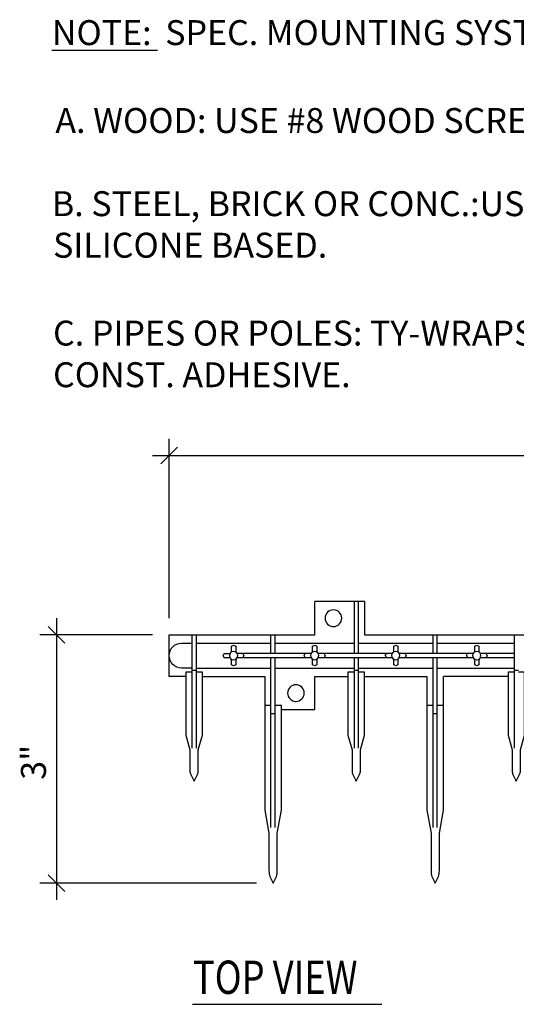
# Model space of a CAD drawing. Units: inches. Extents: x 0 to 1000, y 135 to 865.
# Drawn here: x 389 to 451, y 360 to 482 of the extents above; entities that cross this region are included whole.
import ezdxf

# ---------------------------------------------------------------- set-up
doc = ezdxf.new("R2010")
doc.units = ezdxf.units.IN
doc.header["$MEASUREMENT"] = 0
doc.layers.add('1', color=7, linetype='Continuous')
doc.layers.add('8', color=7, linetype='Continuous')

# ---------------------------------------------------------------- blocks, each defined once
blk = doc.blocks.new('block 20')
at = {"layer": '8', "color": 8, "lineweight": 25, "true_color": 0x808080}
blk.add_lwpolyline([(410.47, 359.73), (434.01, 359.73)], dxfattribs=at)
blk = doc.blocks.new('block 21')
at = {"layer": '8', "color": 8, "true_color": 0x808080, "insert": (410.51, 361.03), "char_height": 4.1395, "attachment_point": 7}
blk.add_mtext('\\fMyriad Pro|b0|i0|c0|p34;\\W0.8;TOP VIEW', dxfattribs=at)
blk = doc.blocks.new('block 53')
at = {"layer": '8', "color": 8, "lineweight": 25, "true_color": 0x808080}
blk.add_lwpolyline([(407.55, 407.79), (407.55, 430.12)], dxfattribs=at)
blk = doc.blocks.new('block 55')
at = {"layer": '8', "color": 8, "lineweight": 25, "true_color": 0x808080}
blk.add_lwpolyline([(405.48, 428.05), (603.14, 428.05)], dxfattribs=at)
blk = doc.blocks.new('block 63')
at = {"layer": '8', "color": 8, "lineweight": 25, "true_color": 0x808080}
blk.add_lwpolyline([(405.48, 405.72), (391.47, 405.72)], dxfattribs=at)
blk = doc.blocks.new('block 64')
at = {"layer": '8', "color": 8, "lineweight": 25, "true_color": 0x808080}
blk.add_lwpolyline([(418.41, 374.82), (391.47, 374.82)], dxfattribs=at)
blk = doc.blocks.new('block 65')
at = {"layer": '8', "color": 8, "lineweight": 25, "true_color": 0x808080}
blk.add_lwpolyline([(393.54, 407.79), (393.54, 372.75)], dxfattribs=at)
blk = doc.blocks.new('block 66')
at = {"layer": '8', "color": 8, "true_color": 0x808080, "insert": (392.21, 387.68), "char_height": 3.1046, "attachment_point": 7, "rotation": 90}
blk.add_mtext('\\fMyriad Pro|b0|i0|c0|p34;\\W1;3"', dxfattribs=at)
blk = doc.blocks.new('block 67')
at = {"layer": '8', "color": 8, "lineweight": 25, "true_color": 0x808080}
blk.add_lwpolyline([(392.95, 478.5), (406.11, 478.5)], dxfattribs=at)
at = {"layer": '8', "color": 8, "true_color": 0x808080, "char_height": 3.1046, "attachment_point": 7}
for s, insert in [('\\fMyriad Pro|b0|i0|c0|p34;\\W1;NOTE:', (392.95, 479.12)), ('\\fMyriad Pro|b0|i0|c0|p34;\\W1; SPEC. MOUNTING SYSTEM PER PROJECT CONDITIONS:', (406.11, 479.12)), ('\\fMyriad Pro|b0|i0|c0|p34;\\W1;A. WOOD: USE #8 WOOD SCREWS.', (393.39, 468.18)), ('\\fMyriad Pro|b0|i0|c0|p34;\\W1;B. STEEL, BRICK OR CONC.:USE OUTDOOR CONST. ADHESIVE, NOT ', (392.95, 457.83)), ('\\fMyriad Pro|b0|i0|c0|p34;\\W1;SILICONE BASED.', (393.1, 452.66)), ('\\fMyriad Pro|b0|i0|c0|p34;\\W1;C. PIPES OR POLES: TY-WRAPS OR TY-WRAPS W/ OUTDOOR ', (393.1, 441.72)), ('\\fMyriad Pro|b0|i0|c0|p34;\\W1;CONST. ADHESIVE.', (393.1, 436.54))]:
    blk.add_mtext(s, dxfattribs=dict(at, insert=insert))
blk = doc.blocks.new('block 98')
at = {"layer": '1', "color": 1, "lineweight": 25, "true_color": 0xff0000}
blk.add_open_spline([(422.29, 398.47), (422.29, 399.05), (422.76, 399.51), (423.33, 399.51), (423.9, 399.51), (424.36, 399.05), (424.36, 398.47), (424.36, 397.9), (423.9, 397.44), (423.33, 397.44), (422.76, 397.44), (422.29, 397.9), (422.29, 398.47), (422.29, 398.47), (422.29, 398.47), (422.29, 398.47)], degree=3, knots=[0, 0, 0, 0, 1, 1, 1, 2, 2, 2, 3, 3, 3, 4, 4, 4, 5, 5, 5, 5], dxfattribs=at)
blk = doc.blocks.new('block 99')
at = {"layer": '1', "color": 1, "lineweight": 25, "true_color": 0xff0000}
blk.add_lwpolyline([(420.22, 381.75), (420.22, 402.87)], dxfattribs=at)
blk = doc.blocks.new('block 100')
at = {"layer": '1', "color": 1, "lineweight": 25, "true_color": 0xff0000}
blk.add_lwpolyline([(420.74, 381.75), (420.74, 402.87)], dxfattribs=at)
blk = doc.blocks.new('block 101')
at = {"layer": '1', "color": 1, "lineweight": 25, "true_color": 0xff0000}
blk.add_open_spline([(426.95, 407.79), (426.95, 408.36), (427.41, 408.82), (427.99, 408.82), (428.56, 408.82), (429.02, 408.36), (429.02, 407.79), (429.02, 407.22), (428.56, 406.75), (427.99, 406.75), (427.41, 406.75), (426.95, 407.22), (426.95, 407.79), (426.95, 407.79), (426.95, 407.79), (426.95, 407.79)], degree=3, knots=[0, 0, 0, 0, 1, 1, 1, 2, 2, 2, 3, 3, 3, 4, 4, 4, 5, 5, 5, 5], dxfattribs=at)
blk = doc.blocks.new('block 102')
at = {"layer": '1', "color": 1, "lineweight": 25, "true_color": 0xff0000}
blk.add_lwpolyline([(431.87, 409.86), (425.66, 409.86)], dxfattribs=at)
blk = doc.blocks.new('block 103')
at = {"layer": '1', "color": 1, "lineweight": 25, "true_color": 0xff0000}
blk.add_lwpolyline([(410.91, 404.68), (420.22, 404.68)], dxfattribs=at)
blk = doc.blocks.new('block 104')
at = {"layer": '1', "color": 1, "lineweight": 25, "true_color": 0xff0000}
blk.add_lwpolyline([(410.91, 401.58), (420.22, 401.58)], dxfattribs=at)
blk = doc.blocks.new('block 105')
at = {"layer": '1', "color": 1, "lineweight": 25, "true_color": 0xff0000}
blk.add_lwpolyline([(411.69, 400.54), (419.45, 400.54)], dxfattribs=at)
blk = doc.blocks.new('block 106')
at = {"layer": '1', "color": 1, "lineweight": 25, "true_color": 0xff0000}
blk.add_lwpolyline([(410.39, 401.32), (410.91, 401.32)], dxfattribs=at)
blk = doc.blocks.new('block 107')
at = {"layer": '1', "color": 1, "lineweight": 25, "true_color": 0xff0000}
blk.add_lwpolyline([(410.91, 405.72), (410.91, 391.62)], dxfattribs=at)
blk = doc.blocks.new('block 108')
at = {"layer": '1', "color": 1, "lineweight": 25, "true_color": 0xff0000}
blk.add_lwpolyline([(410.39, 405.72), (410.39, 391.62)], dxfattribs=at)
blk = doc.blocks.new('block 111')
at = {"layer": '1', "color": 1, "lineweight": 25, "true_color": 0xff0000}
blk.add_lwpolyline([(420.74, 404.68), (430.57, 404.68)], dxfattribs=at)
blk = doc.blocks.new('block 112')
at = {"layer": '1', "color": 1, "lineweight": 25, "true_color": 0xff0000}
blk.add_lwpolyline([(420.74, 401.58), (430.57, 401.58)], dxfattribs=at)
blk = doc.blocks.new('block 113')
at = {"layer": '1', "color": 1, "lineweight": 25, "true_color": 0xff0000}
blk.add_lwpolyline([(420.74, 403.39), (420.74, 405.72)], dxfattribs=at)
blk = doc.blocks.new('block 114')
at = {"layer": '1', "color": 1, "lineweight": 25, "true_color": 0xff0000}
blk.add_open_spline([(415.05, 403.13), (415.05, 403.42), (415.28, 403.65), (415.57, 403.65), (415.85, 403.65), (416.08, 403.42), (416.08, 403.13), (416.08, 402.85), (415.85, 402.61), (415.57, 402.61), (415.28, 402.61), (415.05, 402.85), (415.05, 403.13), (415.05, 403.13), (415.05, 403.13), (415.05, 403.13)], degree=3, knots=[0, 0, 0, 0, 1, 1, 1, 2, 2, 2, 3, 3, 3, 4, 4, 4, 5, 5, 5, 5], dxfattribs=at)
blk = doc.blocks.new('block 115')
at = {"layer": '1', "color": 1, "lineweight": 25, "true_color": 0xff0000}
blk.add_lwpolyline([(416.86, 403.13), (416.73, 402.87)], dxfattribs=at)
blk = doc.blocks.new('block 116')
at = {"layer": '1', "color": 1, "lineweight": 25, "true_color": 0xff0000}
blk.add_lwpolyline([(416.86, 403.13), (416.73, 403.39)], dxfattribs=at)
blk = doc.blocks.new('block 117')
at = {"layer": '1', "color": 1, "lineweight": 25, "true_color": 0xff0000}
blk.add_lwpolyline([(415.31, 403.58), (415.31, 404.3), (415.57, 404.43), (415.83, 404.3), (415.83, 403.58)], dxfattribs=at)
blk = doc.blocks.new('block 118')
at = {"layer": '1', "color": 1, "lineweight": 25, "true_color": 0xff0000}
blk.add_lwpolyline([(415.83, 402.68), (415.83, 401.97), (415.57, 401.84), (415.31, 401.97), (415.31, 402.68)], dxfattribs=at)
blk = doc.blocks.new('block 119')
at = {"layer": '1', "color": 1, "lineweight": 25, "true_color": 0xff0000}
blk.add_lwpolyline([(415.12, 402.87), (414.4, 402.87), (414.27, 403.13), (414.4, 403.39), (415.12, 403.39)], dxfattribs=at)
blk = doc.blocks.new('block 120')
at = {"layer": '1', "color": 1, "lineweight": 25, "true_color": 0xff0000}
blk.add_open_spline([(410.39, 401.58), (410.39, 401.58), (409.1, 401.58), (409.1, 401.58), (408.24, 401.58), (407.55, 402.27), (407.55, 403.13), (407.55, 403.99), (408.24, 404.68), (409.1, 404.68), (409.1, 404.68), (410.39, 404.68), (410.39, 404.68)], degree=3, knots=[0, 0, 0, 0, 1, 1, 1, 2, 2, 2, 3, 3, 3, 4, 4, 4, 4], dxfattribs=at)
blk = doc.blocks.new('block 121')
at = {"layer": '1', "color": 1, "lineweight": 25, "true_color": 0xff0000}
blk.add_lwpolyline([(409.62, 400.54), (407.55, 400.54), (407.55, 405.72), (425.66, 405.72), (425.66, 409.86)], dxfattribs=at)
blk = doc.blocks.new('block 122')
at = {"layer": '1', "color": 1, "lineweight": 25, "true_color": 0xff0000}
blk.add_lwpolyline([(420.22, 403.39), (420.22, 405.72)], dxfattribs=at)
blk = doc.blocks.new('block 123')
at = {"layer": '1', "color": 1, "lineweight": 25, "true_color": 0xff0000}
blk.add_open_spline([(410.39, 401.06), (410.39, 401.06), (409.62, 401.06), (409.62, 401.06), (409.62, 401.06), (409.62, 393.21), (409.62, 393.21), (409.62, 393.21), (410.13, 391.4), (410.13, 391.4), (410.13, 391.4), (410.13, 388.8), (410.13, 388.8), (410.13, 388.64), (410.17, 388.48), (410.24, 388.33), (410.24, 388.33), (410.65, 387.52), (410.65, 387.52), (410.65, 387.52), (411.06, 388.33), (411.06, 388.33), (411.13, 388.48), (411.17, 388.64), (411.17, 388.8), (411.17, 388.8), (411.17, 391.4), (411.17, 391.4), (411.17, 391.4), (411.69, 393.21), (411.69, 393.21), (411.69, 393.21), (411.69, 401.06), (411.69, 401.06), (411.69, 401.06), (410.91, 401.06), (410.91, 401.06)], degree=3, knots=[0, 0, 0, 0, 1, 1, 1, 2, 2, 2, 3, 3, 3, 4, 4, 4, 5, 5, 5, 6, 6, 6, 7, 7, 7, 8, 8, 8, 9, 9, 9, 10, 10, 10, 11, 11, 11, 12, 12, 12, 12], dxfattribs=at)
blk = doc.blocks.new('block 124')
at = {"layer": '1', "color": 1, "lineweight": 25, "true_color": 0xff0000}
blk.add_lwpolyline([(420.22, 396.92), (419.45, 396.92)], dxfattribs=at)
blk = doc.blocks.new('block 125')
at = {"layer": '1', "color": 1, "lineweight": 25, "true_color": 0xff0000}
blk.add_lwpolyline([(420.74, 395.89), (420.22, 395.89)], dxfattribs=at)
blk = doc.blocks.new('block 126')
at = {"layer": '1', "color": 1, "lineweight": 25, "true_color": 0xff0000}
blk.add_lwpolyline([(425.66, 400.54), (429.8, 400.54)], dxfattribs=at)
blk = doc.blocks.new('block 127')
at = {"layer": '1', "color": 1, "lineweight": 25, "true_color": 0xff0000}
blk.add_lwpolyline([(424.49, 402.87), (424.36, 403.13), (424.49, 403.39)], dxfattribs=at)
blk = doc.blocks.new('block 128')
at = {"layer": '1', "color": 1, "lineweight": 25, "true_color": 0xff0000}
blk.add_lwpolyline([(425.92, 402.68), (425.92, 401.97), (425.66, 401.84), (425.4, 401.97), (425.4, 402.68)], dxfattribs=at)
blk = doc.blocks.new('block 129')
at = {"layer": '1', "color": 1, "lineweight": 25, "true_color": 0xff0000}
blk.add_lwpolyline([(425.4, 403.58), (425.4, 404.3), (425.66, 404.43), (425.92, 404.3), (425.92, 403.58)], dxfattribs=at)
blk = doc.blocks.new('block 130')
at = {"layer": '1', "color": 1, "lineweight": 25, "true_color": 0xff0000}
blk.add_lwpolyline([(426.95, 403.13), (426.82, 403.39)], dxfattribs=at)
blk = doc.blocks.new('block 131')
at = {"layer": '1', "color": 1, "lineweight": 25, "true_color": 0xff0000}
blk.add_lwpolyline([(426.95, 403.13), (426.82, 402.87)], dxfattribs=at)
blk = doc.blocks.new('block 132')
at = {"layer": '1', "color": 1, "lineweight": 25, "true_color": 0xff0000}
blk.add_open_spline([(425.14, 403.13), (425.14, 403.42), (425.37, 403.65), (425.66, 403.65), (425.94, 403.65), (426.17, 403.42), (426.17, 403.13), (426.17, 402.85), (425.94, 402.61), (425.66, 402.61), (425.37, 402.61), (425.14, 402.85), (425.14, 403.13), (425.14, 403.13), (425.14, 403.13), (425.14, 403.13)], degree=3, knots=[0, 0, 0, 0, 1, 1, 1, 2, 2, 2, 3, 3, 3, 4, 4, 4, 5, 5, 5, 5], dxfattribs=at)
blk = doc.blocks.new('block 133')
at = {"layer": '1', "color": 1, "lineweight": 25, "true_color": 0xff0000}
blk.add_lwpolyline([(425.21, 403.39), (416.02, 403.39)], dxfattribs=at)
blk = doc.blocks.new('block 134')
at = {"layer": '1', "color": 1, "lineweight": 25, "true_color": 0xff0000}
blk.add_lwpolyline([(425.21, 402.87), (416.02, 402.87)], dxfattribs=at)
blk = doc.blocks.new('block 135')
at = {"layer": '1', "color": 1, "lineweight": 25, "true_color": 0xff0000}
blk.add_open_spline([(419.45, 400.54), (419.45, 400.54), (419.45, 383.88), (419.45, 383.88), (419.45, 383.88), (419.97, 381.03), (419.97, 381.03), (419.97, 381.03), (419.97, 376.36), (419.97, 376.36), (419.97, 376.11), (420, 375.87), (420.07, 375.64), (420.07, 375.64), (420.48, 374.82), (420.48, 374.82), (420.48, 374.82), (420.89, 375.64), (420.89, 375.64), (420.96, 375.87), (421, 376.11), (421, 376.36), (421, 376.36), (421, 381.03), (421, 381.03), (421, 381.03), (421.52, 383.88), (421.52, 383.88), (421.52, 383.88), (421.52, 396.92), (421.52, 396.92), (421.52, 396.92), (420.74, 396.92), (420.74, 396.92)], degree=3, knots=[0, 0, 0, 0, 1, 1, 1, 2, 2, 2, 3, 3, 3, 4, 4, 4, 5, 5, 5, 6, 6, 6, 7, 7, 7, 8, 8, 8, 9, 9, 9, 10, 10, 10, 11, 11, 11, 11], dxfattribs=at)
blk = doc.blocks.new('block 136')
at = {"layer": '1', "color": 1, "lineweight": 25, "true_color": 0xff0000}
blk.add_lwpolyline([(431.09, 409.86), (431.09, 403.39)], dxfattribs=at)
blk = doc.blocks.new('block 137')
at = {"layer": '1', "color": 1, "lineweight": 25, "true_color": 0xff0000}
blk.add_lwpolyline([(430.57, 409.86), (430.57, 403.39)], dxfattribs=at)
blk = doc.blocks.new('block 138')
at = {"layer": '1', "color": 1, "lineweight": 25, "true_color": 0xff0000}
blk.add_open_spline([(430.57, 401.06), (430.57, 401.06), (429.8, 401.06), (429.8, 401.06), (429.8, 401.06), (429.8, 393.21), (429.8, 393.21), (429.8, 393.21), (430.31, 391.4), (430.31, 391.4), (430.31, 391.4), (430.31, 388.8), (430.31, 388.8), (430.31, 388.64), (430.35, 388.48), (430.42, 388.33), (430.42, 388.33), (430.83, 387.52), (430.83, 387.52), (430.83, 387.52), (431.24, 388.33), (431.24, 388.33), (431.31, 388.48), (431.35, 388.64), (431.35, 388.8), (431.35, 388.8), (431.35, 391.4), (431.35, 391.4), (431.35, 391.4), (431.87, 393.21), (431.87, 393.21), (431.87, 393.21), (431.87, 401.06), (431.87, 401.06), (431.87, 401.06), (431.09, 401.06), (431.09, 401.06)], degree=3, knots=[0, 0, 0, 0, 1, 1, 1, 2, 2, 2, 3, 3, 3, 4, 4, 4, 5, 5, 5, 6, 6, 6, 7, 7, 7, 8, 8, 8, 9, 9, 9, 10, 10, 10, 11, 11, 11, 12, 12, 12, 12], dxfattribs=at)
blk = doc.blocks.new('block 139')
at = {"layer": '1', "color": 1, "lineweight": 25, "true_color": 0xff0000}
blk.add_lwpolyline([(430.57, 401.32), (431.09, 401.32)], dxfattribs=at)
blk = doc.blocks.new('block 140')
at = {"layer": '1', "color": 1, "lineweight": 25, "true_color": 0xff0000}
blk.add_lwpolyline([(440.92, 395.89), (440.4, 395.89)], dxfattribs=at)
blk = doc.blocks.new('block 141')
at = {"layer": '1', "color": 1, "lineweight": 25, "true_color": 0xff0000}
blk.add_lwpolyline([(440.4, 396.92), (439.63, 396.92)], dxfattribs=at)
blk = doc.blocks.new('block 142')
at = {"layer": '1', "color": 1, "lineweight": 25, "true_color": 0xff0000}
blk.add_lwpolyline([(440.4, 381.75), (440.4, 402.87)], dxfattribs=at)
blk = doc.blocks.new('block 143')
at = {"layer": '1', "color": 1, "lineweight": 25, "true_color": 0xff0000}
blk.add_lwpolyline([(440.92, 381.75), (440.92, 402.87)], dxfattribs=at)
blk = doc.blocks.new('block 144')
at = {"layer": '1', "color": 1, "lineweight": 25, "true_color": 0xff0000}
blk.add_lwpolyline([(439.63, 400.54), (439.63, 383.88)], dxfattribs=at)
blk = doc.blocks.new('block 145')
at = {"layer": '1', "color": 1, "lineweight": 25, "true_color": 0xff0000}
blk.add_lwpolyline([(436.01, 402.68), (436.01, 401.97), (435.75, 401.84), (435.49, 401.97), (435.49, 402.68)], dxfattribs=at)
blk = doc.blocks.new('block 146')
at = {"layer": '1', "color": 1, "lineweight": 25, "true_color": 0xff0000}
blk.add_lwpolyline([(435.49, 403.58), (435.49, 404.3), (435.75, 404.43), (436.01, 404.3), (436.01, 403.58)], dxfattribs=at)
blk = doc.blocks.new('block 147')
at = {"layer": '1', "color": 1, "lineweight": 25, "true_color": 0xff0000}
blk.add_lwpolyline([(437.04, 403.13), (436.91, 403.39)], dxfattribs=at)
blk = doc.blocks.new('block 148')
at = {"layer": '1', "color": 1, "lineweight": 25, "true_color": 0xff0000}
blk.add_lwpolyline([(437.04, 403.13), (436.91, 402.87)], dxfattribs=at)
blk = doc.blocks.new('block 149')
at = {"layer": '1', "color": 1, "lineweight": 25, "true_color": 0xff0000}
blk.add_open_spline([(435.23, 403.13), (435.23, 403.42), (435.46, 403.65), (435.75, 403.65), (436.03, 403.65), (436.26, 403.42), (436.26, 403.13), (436.26, 402.85), (436.03, 402.61), (435.75, 402.61), (435.46, 402.61), (435.23, 402.85), (435.23, 403.13), (435.23, 403.13), (435.23, 403.13), (435.23, 403.13)], degree=3, knots=[0, 0, 0, 0, 1, 1, 1, 2, 2, 2, 3, 3, 3, 4, 4, 4, 5, 5, 5, 5], dxfattribs=at)
blk = doc.blocks.new('block 150')
at = {"layer": '1', "color": 1, "lineweight": 25, "true_color": 0xff0000}
blk.add_lwpolyline([(434.45, 403.13), (434.58, 402.87)], dxfattribs=at)
blk = doc.blocks.new('block 151')
at = {"layer": '1', "color": 1, "lineweight": 25, "true_color": 0xff0000}
blk.add_lwpolyline([(434.45, 403.13), (434.58, 403.39)], dxfattribs=at)
blk = doc.blocks.new('block 152')
at = {"layer": '1', "color": 1, "lineweight": 25, "true_color": 0xff0000}
blk.add_lwpolyline([(431.87, 409.86), (431.87, 405.72), (466.02, 405.72), (466.02, 409.86)], dxfattribs=at)
blk = doc.blocks.new('block 153')
at = {"layer": '1', "color": 1, "lineweight": 25, "true_color": 0xff0000}
blk.add_lwpolyline([(431.09, 401.58), (440.4, 401.58)], dxfattribs=at)
blk = doc.blocks.new('block 154')
at = {"layer": '1', "color": 1, "lineweight": 25, "true_color": 0xff0000}
blk.add_lwpolyline([(431.87, 400.54), (439.63, 400.54)], dxfattribs=at)
blk = doc.blocks.new('block 155')
at = {"layer": '1', "color": 1, "lineweight": 25, "true_color": 0xff0000}
blk.add_lwpolyline([(431.09, 402.87), (431.09, 391.62)], dxfattribs=at)
blk = doc.blocks.new('block 156')
at = {"layer": '1', "color": 1, "lineweight": 25, "true_color": 0xff0000}
blk.add_lwpolyline([(430.57, 402.87), (430.57, 391.62)], dxfattribs=at)
blk = doc.blocks.new('block 157')
at = {"layer": '1', "color": 1, "lineweight": 25, "true_color": 0xff0000}
blk.add_lwpolyline([(431.09, 404.68), (440.4, 404.68)], dxfattribs=at)
blk = doc.blocks.new('block 159')
at = {"layer": '1', "color": 1, "lineweight": 25, "true_color": 0xff0000}
blk.add_lwpolyline([(439.63, 383.88), (440.15, 381.03)], dxfattribs=at)
blk = doc.blocks.new('block 160')
at = {"layer": '1', "color": 1, "lineweight": 25, "true_color": 0xff0000}
blk.add_lwpolyline([(440.15, 381.03), (440.15, 376.36)], dxfattribs=at)
blk = doc.blocks.new('block 161')
at = {"layer": '1', "color": 1, "lineweight": 25, "true_color": 0xff0000}
blk.add_open_spline([(440.15, 376.36), (440.15, 376.11), (440.18, 375.87), (440.25, 375.64)], degree=3, dxfattribs=at)
blk = doc.blocks.new('block 162')
at = {"layer": '1', "color": 1, "lineweight": 25, "true_color": 0xff0000}
blk.add_lwpolyline([(440.25, 375.64), (440.66, 374.82)], dxfattribs=at)
blk = doc.blocks.new('block 163')
at = {"layer": '1', "color": 1, "lineweight": 25, "true_color": 0xff0000}
blk.add_lwpolyline([(440.66, 374.82), (441.07, 375.64)], dxfattribs=at)
blk = doc.blocks.new('block 164')
at = {"layer": '1', "color": 1, "lineweight": 25, "true_color": 0xff0000}
blk.add_open_spline([(441.07, 375.64), (441.14, 375.87), (441.18, 376.11), (441.18, 376.36)], degree=3, dxfattribs=at)
blk = doc.blocks.new('block 165')
at = {"layer": '1', "color": 1, "lineweight": 25, "true_color": 0xff0000}
blk.add_lwpolyline([(441.18, 376.36), (441.18, 381.03)], dxfattribs=at)
blk = doc.blocks.new('block 166')
at = {"layer": '1', "color": 1, "lineweight": 25, "true_color": 0xff0000}
blk.add_lwpolyline([(441.18, 381.03), (441.7, 383.88)], dxfattribs=at)
blk = doc.blocks.new('block 167')
at = {"layer": '1', "color": 1, "lineweight": 25, "true_color": 0xff0000}
blk.add_lwpolyline([(441.7, 383.88), (441.7, 400.54)], dxfattribs=at)
blk = doc.blocks.new('block 168')
at = {"layer": '1', "color": 1, "lineweight": 25, "true_color": 0xff0000}
blk.add_lwpolyline([(441.7, 396.92), (440.92, 396.92)], dxfattribs=at)
blk = doc.blocks.new('block 169')
at = {"layer": '1', "color": 1, "lineweight": 25, "true_color": 0xff0000}
blk.add_lwpolyline([(435.3, 403.39), (426.11, 403.39)], dxfattribs=at)
blk = doc.blocks.new('block 170')
at = {"layer": '1', "color": 1, "lineweight": 25, "true_color": 0xff0000}
blk.add_lwpolyline([(435.3, 402.87), (426.11, 402.87)], dxfattribs=at)
blk = doc.blocks.new('block 171')
at = {"layer": '1', "color": 1, "lineweight": 25, "true_color": 0xff0000}
blk.add_lwpolyline([(440.4, 403.39), (440.4, 405.72)], dxfattribs=at)
blk = doc.blocks.new('block 172')
at = {"layer": '1', "color": 1, "lineweight": 25, "true_color": 0xff0000}
blk.add_lwpolyline([(440.92, 403.39), (440.92, 405.72)], dxfattribs=at)
blk = doc.blocks.new('block 173')
at = {"layer": '1', "color": 1, "lineweight": 25, "true_color": 0xff0000}
blk.add_lwpolyline([(440.92, 404.68), (450.49, 404.68)], dxfattribs=at)
blk = doc.blocks.new('block 174')
at = {"layer": '1', "color": 1, "lineweight": 25, "true_color": 0xff0000}
blk.add_lwpolyline([(440.92, 401.58), (450.49, 401.58)], dxfattribs=at)
blk = doc.blocks.new('block 175')
at = {"layer": '1', "color": 1, "lineweight": 25, "true_color": 0xff0000}
blk.add_lwpolyline([(447.13, 403.13), (447, 402.87)], dxfattribs=at)
blk = doc.blocks.new('block 176')
at = {"layer": '1', "color": 1, "lineweight": 25, "true_color": 0xff0000}
blk.add_lwpolyline([(447.13, 403.13), (447, 403.39)], dxfattribs=at)
blk = doc.blocks.new('block 177')
at = {"layer": '1', "color": 1, "lineweight": 25, "true_color": 0xff0000}
blk.add_lwpolyline([(444.54, 403.13), (444.67, 403.39)], dxfattribs=at)
blk = doc.blocks.new('block 178')
at = {"layer": '1', "color": 1, "lineweight": 25, "true_color": 0xff0000}
blk.add_lwpolyline([(444.54, 403.13), (444.67, 402.87)], dxfattribs=at)
blk = doc.blocks.new('block 179')
at = {"layer": '1', "color": 1, "lineweight": 25, "true_color": 0xff0000}
blk.add_open_spline([(445.32, 403.13), (445.32, 403.42), (445.55, 403.65), (445.84, 403.65), (446.12, 403.65), (446.35, 403.42), (446.35, 403.13), (446.35, 402.85), (446.12, 402.61), (445.84, 402.61), (445.55, 402.61), (445.32, 402.85), (445.32, 403.13), (445.32, 403.13), (445.32, 403.13), (445.32, 403.13)], degree=3, knots=[0, 0, 0, 0, 1, 1, 1, 2, 2, 2, 3, 3, 3, 4, 4, 4, 5, 5, 5, 5], dxfattribs=at)
blk = doc.blocks.new('block 180')
at = {"layer": '1', "color": 1, "lineweight": 25, "true_color": 0xff0000}
blk.add_lwpolyline([(445.58, 403.58), (445.58, 404.3), (445.84, 404.43), (446.1, 404.3), (446.1, 403.58)], dxfattribs=at)
blk = doc.blocks.new('block 181')
at = {"layer": '1', "color": 1, "lineweight": 25, "true_color": 0xff0000}
blk.add_lwpolyline([(446.1, 402.68), (446.1, 401.97), (445.84, 401.84), (445.58, 401.97), (445.58, 402.68)], dxfattribs=at)
blk = doc.blocks.new('block 291')
at = {"layer": '1', "color": 1, "lineweight": 25, "true_color": 0xff0000}
blk.add_lwpolyline([(445.39, 403.39), (436.2, 403.39)], dxfattribs=at)
blk = doc.blocks.new('block 292')
at = {"layer": '1', "color": 1, "lineweight": 25, "true_color": 0xff0000}
blk.add_lwpolyline([(445.39, 402.87), (436.2, 402.87)], dxfattribs=at)
blk = doc.blocks.new('block 402')
at = {"layer": '1', "color": 1, "lineweight": 25, "true_color": 0xff0000}
blk.add_lwpolyline([(421.52, 396.41), (425.66, 396.41), (425.66, 400.54)], dxfattribs=at)
blk = doc.blocks.new('block 404')
at = {"layer": '1', "color": 1, "lineweight": 25, "true_color": 0xff0000}
blk.add_lwpolyline([(450.49, 405.72), (450.49, 391.62)], dxfattribs=at)
blk = doc.blocks.new('block 405')
at = {"layer": '1', "color": 1, "lineweight": 25, "true_color": 0xff0000}
blk.add_open_spline([(450.49, 401.06), (450.49, 401.06), (449.72, 401.06), (449.72, 401.06), (449.72, 401.06), (449.72, 393.21), (449.72, 393.21), (449.72, 393.21), (450.24, 391.4), (450.24, 391.4), (450.24, 391.4), (450.24, 388.8), (450.24, 388.8), (450.24, 388.64), (450.27, 388.48), (450.34, 388.33), (450.34, 388.33), (450.75, 387.52), (450.75, 387.52), (450.75, 387.52), (451.16, 388.33), (451.16, 388.33), (451.23, 388.48), (451.27, 388.64), (451.27, 388.8), (451.27, 388.8), (451.27, 391.4), (451.27, 391.4), (451.27, 391.4), (451.79, 393.21), (451.79, 393.21), (451.79, 393.21), (451.79, 401.06), (451.79, 401.06), (451.79, 401.06), (451.01, 401.06), (451.01, 401.06)], degree=3, knots=[0, 0, 0, 0, 1, 1, 1, 2, 2, 2, 3, 3, 3, 4, 4, 4, 5, 5, 5, 6, 6, 6, 7, 7, 7, 8, 8, 8, 9, 9, 9, 10, 10, 10, 11, 11, 11, 12, 12, 12, 12], dxfattribs=at)
blk = doc.blocks.new('block 470')
at = {"layer": '1', "color": 1, "lineweight": 25, "true_color": 0xff0000}
blk.add_lwpolyline([(449.72, 400.54), (441.7, 400.54)], dxfattribs=at)
blk = doc.blocks.new('block 471')
at = {"layer": '1', "color": 1, "lineweight": 25, "true_color": 0xff0000}
blk.add_lwpolyline([(450.49, 403.39), (446.29, 403.39)], dxfattribs=at)
blk = doc.blocks.new('block 472')
at = {"layer": '1', "color": 1, "lineweight": 25, "true_color": 0xff0000}
blk.add_lwpolyline([(450.49, 402.87), (446.29, 402.87)], dxfattribs=at)
blk = doc.blocks.new('block 505')
at = {"layer": '1', "color": 1, "lineweight": 25, "true_color": 0xff0000}
blk.add_lwpolyline([(450.49, 401.32), (451.01, 401.32)], dxfattribs=at)
blk = doc.blocks.new('block 1151')
at = {"color": 8, "lineweight": 9, "true_color": 0x808080}
blk.add_lwpolyline([(408.58, 429.08), (406.51, 427.01)], dxfattribs=at)
blk = doc.blocks.new('block 1153')
at = {"color": 8, "lineweight": 9, "true_color": 0x808080}
blk.add_lwpolyline([(394.58, 404.68), (392.51, 406.75)], dxfattribs=at)
blk = doc.blocks.new('block 1154')
at = {"color": 8, "lineweight": 9, "true_color": 0x808080}
blk.add_lwpolyline([(392.51, 375.86), (394.58, 373.79)], dxfattribs=at)
blk = doc.blocks.new('block 1175')
at = {"layer": 'Defpoints', "lineweight": 0}
blk.add_lwpolyline([(407.55, 405.72), (407.55, 405.72)], dxfattribs=at)
blk = doc.blocks.new('block 1178')
at = {"layer": 'Defpoints', "lineweight": 0}
blk.add_lwpolyline([(407.55, 405.72), (407.55, 405.72)], dxfattribs=at)
blk = doc.blocks.new('block 1179')
at = {"layer": 'Defpoints', "lineweight": 0}
blk.add_lwpolyline([(420.48, 374.82), (420.48, 374.82)], dxfattribs=at)
blk = doc.blocks.new('block 1180')
at = {"layer": 'Defpoints', "lineweight": 0}
blk.add_lwpolyline([(393.54, 374.82), (393.54, 374.82)], dxfattribs=at)

msp = doc.modelspace()

# ---------------------------------------------------------------- block references
for name in ['block 1151', 'block 1153', 'block 1154']:
    msp.add_blockref(name, (0, 0))
at = {"layer": '1'}
for name in ['block 121', 'block 102', 'block 137', 'block 136', 'block 152', 'block 101', 'block 108', 'block 107', 'block 122', 'block 113', 'block 171', 'block 172', 'block 404', 'block 120', 'block 103', 'block 117', 'block 111', 'block 129', 'block 157', 'block 146', 'block 173', 'block 180', 'block 119', 'block 114', 'block 133', 'block 116', 'block 127', 'block 132', 'block 169', 'block 130', 'block 151', 'block 149', 'block 291', 'block 147', 'block 177', 'block 179', 'block 471', 'block 176', 'block 118', 'block 134', 'block 115', 'block 99', 'block 100', 'block 128', 'block 170', 'block 131', 'block 156', 'block 155', 'block 150', 'block 145', 'block 292', 'block 148', 'block 142', 'block 143', 'block 178', 'block 181', 'block 472', 'block 175', 'block 123', 'block 106', 'block 104', 'block 112', 'block 138', 'block 139', 'block 153', 'block 174', 'block 405', 'block 505', 'block 105', 'block 135', 'block 402', 'block 98', 'block 126', 'block 154', 'block 144', 'block 167', 'block 470', 'block 124', 'block 125', 'block 141', 'block 140', 'block 168', 'block 159', 'block 166', 'block 160', 'block 165', 'block 161', 'block 164', 'block 162', 'block 163']:
    msp.add_blockref(name, (0, 0), dxfattribs=at)
at = {"layer": '8'}
for name in ['block 67', 'block 53', 'block 55', 'block 65', 'block 63', 'block 66', 'block 64', 'block 21', 'block 20']:
    msp.add_blockref(name, (0, 0), dxfattribs=at)
at = {"layer": 'Defpoints'}
for name in ['block 1175', 'block 1178', 'block 1180', 'block 1179']:
    msp.add_blockref(name, (0, 0), dxfattribs=at)

doc.saveas('drawing.dxf')
